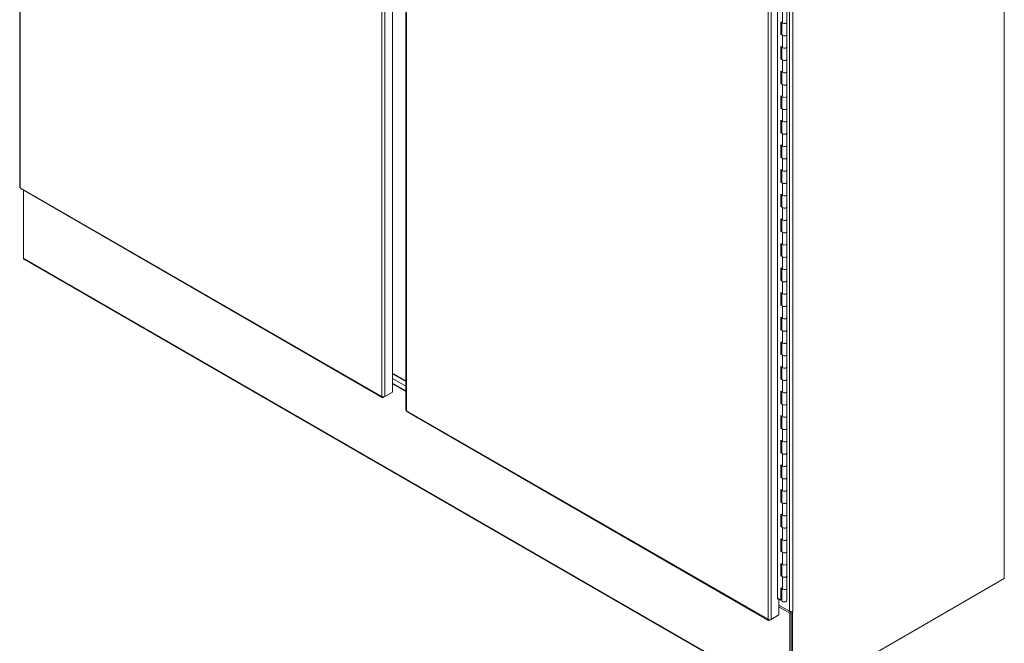
# Model space of a CAD drawing. Units: inches. Extents: x 12 to 413, y 14 to 257.
# Drawn here: x 352 to 407, y 58 to 92 of the extents above; entities that cross this region are included whole.
import ezdxf

# ---------------------------------------------------------------- set-up
doc = ezdxf.new("R2010")
doc.units = ezdxf.units.IN
doc.header["$LTSCALE"] = 25
doc.header["$MEASUREMENT"] = 0
doc.layers.add('Visible (ANSI)', color=7, linetype='Continuous', lineweight=5)
doc.layers.add('Visible Narrow (ANSI)', color=7, linetype='Continuous', lineweight=5)

msp = doc.modelspace()

# ---------------------------------------------------------------- linework, layer by layer
at = {"layer": 'Visible (ANSI)'}
for p, q in [((352.29, 137.984), (352.29, 83.052)), ((372.902, 126.656), (372.902, 71.714)), ((406.711, 61.406), (406.711, 122.559)), ((394.179, 60.267), (394.179, 113.361)), ((373.64, 92.719), (373.64, 70.724)), ((394.699, 92.844), (394.699, 92.164)), ((394.36, 91.499), (394.36, 92.179)), ((394.36, 92.179), (394.456, 92.113)), ((394.408, 92.146), (394.408, 91.522)), ((394.424, 92.135), (394.424, 91.484)), ((394.699, 92.164), (394.699, 91.484)), ((394.408, 91.522), (394.36, 91.499)), ((394.456, 91.433), (394.36, 91.499)), ((394.408, 91.522), (394.424, 91.511)), ((394.699, 91.484), (394.699, 90.803)), ((394.36, 90.138), (394.36, 90.819)), ((394.36, 90.819), (394.456, 90.752)), ((394.408, 90.786), (394.408, 90.161)), ((394.424, 90.774), (394.424, 90.123)), ((394.699, 90.803), (394.699, 90.123)), ((394.408, 90.161), (394.36, 90.138)), ((394.456, 90.072), (394.36, 90.138)), ((394.408, 90.161), (394.424, 90.15)), ((394.699, 90.123), (394.699, 89.442)), ((394.36, 88.777), (394.36, 89.458)), ((394.36, 89.458), (394.456, 89.391)), ((394.408, 89.425), (394.408, 88.801)), ((394.424, 89.413), (394.424, 88.762)), ((394.699, 89.442), (394.699, 88.762)), ((394.408, 88.801), (394.36, 88.777)), ((394.456, 88.711), (394.36, 88.777)), ((394.408, 88.801), (394.424, 88.789)), ((394.699, 88.762), (394.699, 88.081)), ((394.36, 87.417), (394.36, 88.097)), ((394.36, 88.097), (394.456, 88.031)), ((394.408, 88.064), (394.408, 87.44)), ((394.424, 88.053), (394.424, 87.401)), ((394.699, 88.081), (394.699, 87.401)), ((394.408, 87.44), (394.36, 87.417)), ((394.456, 87.35), (394.36, 87.417)), ((394.408, 87.44), (394.424, 87.428)), ((394.699, 87.401), (394.699, 86.721)), ((394.36, 86.056), (394.36, 86.736)), ((394.36, 86.736), (394.456, 86.67)), ((394.408, 86.703), (394.408, 86.079)), ((394.424, 86.692), (394.424, 86.04)), ((394.699, 86.721), (394.699, 86.04)), ((394.408, 86.079), (394.36, 86.056)), ((394.456, 85.989), (394.36, 86.056)), ((394.408, 86.079), (394.424, 86.068)), ((394.699, 86.04), (394.699, 85.36)), ((394.36, 84.695), (394.36, 85.375)), ((394.36, 85.375), (394.456, 85.309)), ((394.408, 85.342), (394.408, 84.718)), ((394.424, 85.331), (394.424, 84.679)), ((394.699, 85.36), (394.699, 84.679)), ((394.408, 84.718), (394.36, 84.695)), ((394.456, 84.628), (394.36, 84.695)), ((394.408, 84.718), (394.424, 84.707)), ((394.699, 84.679), (394.699, 83.999)), ((394.36, 83.334), (394.36, 84.014)), ((394.36, 84.014), (394.456, 83.948)), ((394.408, 83.981), (394.408, 83.357)), ((394.424, 83.97), (394.424, 83.319)), ((394.699, 83.999), (394.699, 83.319)), ((394.408, 83.357), (394.36, 83.334)), ((394.456, 83.268), (394.36, 83.334)), ((394.408, 83.357), (394.424, 83.346)), ((394.699, 83.319), (394.699, 82.638)), ((352.344, 82.958), (372.332, 71.418)), ((352.5, 79.118), (352.5, 82.868)), ((394.36, 81.973), (394.36, 82.654)), ((394.36, 82.654), (394.456, 82.587)), ((394.408, 82.621), (394.408, 81.996)), ((394.424, 82.609), (394.424, 81.958)), ((394.699, 82.638), (394.699, 81.958)), ((394.408, 81.996), (394.36, 81.973)), ((394.456, 81.907), (394.36, 81.973)), ((394.408, 81.996), (394.424, 81.985)), ((394.699, 81.958), (394.699, 81.277)), ((394.36, 80.612), (394.36, 81.293)), ((394.36, 81.293), (394.456, 81.226)), ((394.408, 81.26), (394.408, 80.636)), ((394.424, 81.249), (394.424, 80.597)), ((394.699, 81.277), (394.699, 80.597)), ((394.408, 80.636), (394.36, 80.612)), ((394.456, 80.546), (394.36, 80.612)), ((394.408, 80.636), (394.424, 80.624)), ((394.699, 80.597), (394.699, 79.917)), ((394.36, 79.252), (394.36, 79.932)), ((394.36, 79.932), (394.456, 79.866)), ((394.408, 79.899), (394.408, 79.275)), ((394.424, 79.888), (394.424, 79.236)), ((394.699, 79.917), (394.699, 79.236)), ((394.88, 54.606), (352.527, 79.059)), ((394.408, 79.275), (394.36, 79.252)), ((394.456, 79.185), (394.36, 79.252)), ((394.408, 79.275), (394.424, 79.264)), ((394.699, 79.236), (394.699, 78.556)), ((394.36, 77.891), (394.36, 78.571)), ((394.36, 78.571), (394.456, 78.505)), ((394.408, 78.538), (394.408, 77.914)), ((394.424, 78.527), (394.424, 77.875)), ((394.699, 78.556), (394.699, 77.875)), ((394.408, 77.914), (394.36, 77.891)), ((394.456, 77.824), (394.36, 77.891)), ((394.408, 77.914), (394.424, 77.903)), ((394.699, 77.875), (394.699, 77.195)), ((394.36, 76.53), (394.36, 77.21)), ((394.36, 77.21), (394.456, 77.144)), ((394.408, 77.177), (394.408, 76.553)), ((394.424, 77.166), (394.424, 76.514)), ((394.699, 77.195), (394.699, 76.514)), ((394.408, 76.553), (394.36, 76.53)), ((394.456, 76.464), (394.36, 76.53)), ((394.408, 76.553), (394.424, 76.542)), ((394.699, 76.514), (394.699, 75.834)), ((394.36, 75.169), (394.36, 75.85)), ((394.36, 75.85), (394.456, 75.783)), ((394.408, 75.816), (394.408, 75.192)), ((394.424, 75.805), (394.424, 75.154)), ((394.699, 75.834), (394.699, 75.154)), ((394.408, 75.192), (394.36, 75.169)), ((394.456, 75.103), (394.36, 75.169)), ((394.408, 75.192), (394.424, 75.181)), ((394.699, 75.154), (394.699, 74.473)), ((394.36, 73.808), (394.36, 74.489)), ((394.36, 74.489), (394.456, 74.422)), ((394.408, 74.456), (394.408, 73.831)), ((394.424, 74.444), (394.424, 73.793)), ((394.699, 74.473), (394.699, 73.793)), ((394.408, 73.831), (394.36, 73.808)), ((394.456, 73.742), (394.36, 73.808)), ((394.408, 73.831), (394.424, 73.82)), ((394.699, 73.793), (394.699, 73.112)), ((394.36, 72.447), (394.36, 73.128)), ((394.36, 73.128), (394.456, 73.061)), ((394.408, 73.095), (394.408, 72.471)), ((394.424, 73.084), (394.424, 72.432)), ((394.699, 73.112), (394.699, 72.432)), ((373.64, 72.335), (372.902, 72.761)), ((372.902, 72.719), (373.64, 72.293)), ((372.902, 72.464), (373.64, 72.038)), ((373.64, 72.038), (372.902, 72.464)), ((394.408, 72.471), (394.36, 72.447)), ((394.456, 72.381), (394.36, 72.447)), ((394.408, 72.471), (394.424, 72.459)), ((394.699, 72.432), (394.699, 71.752)), ((373.64, 71.782), (372.902, 72.209)), ((372.902, 72.166), (373.64, 71.74)), ((372.395, 71.421), (372.469, 71.464)), ((372.395, 71.449), (372.395, 71.421)), ((372.902, 71.714), (372.469, 71.464)), ((394.36, 71.087), (394.36, 71.767)), ((394.36, 71.767), (394.456, 71.701)), ((394.408, 71.734), (394.408, 71.11)), ((394.424, 71.723), (394.424, 71.071)), ((394.699, 71.752), (394.699, 71.071)), ((394.408, 71.11), (394.36, 71.087)), ((394.456, 71.02), (394.36, 71.087)), ((394.408, 71.11), (394.424, 71.099)), ((394.699, 71.071), (394.699, 70.391)), ((373.694, 70.63), (393.683, 59.09)), ((394.36, 69.726), (394.36, 70.406)), ((394.36, 70.406), (394.456, 70.34)), ((394.408, 70.373), (394.408, 69.749)), ((394.424, 70.362), (394.424, 69.71)), ((394.699, 70.391), (394.699, 69.71)), ((394.408, 69.749), (394.36, 69.726)), ((394.456, 69.659), (394.36, 69.726)), ((394.408, 69.749), (394.424, 69.738)), ((394.699, 69.71), (394.699, 69.03)), ((394.36, 68.365), (394.36, 69.045)), ((394.36, 69.045), (394.456, 68.979)), ((394.408, 69.012), (394.408, 68.388)), ((394.424, 69.001), (394.424, 68.349)), ((394.699, 69.03), (394.699, 68.349)), ((394.408, 68.388), (394.36, 68.365)), ((394.456, 68.299), (394.36, 68.365)), ((394.408, 68.388), (394.424, 68.377)), ((394.699, 68.349), (394.699, 67.669)), ((394.36, 67.004), (394.36, 67.685)), ((394.36, 67.685), (394.456, 67.618)), ((394.408, 67.651), (394.408, 67.027)), ((394.424, 67.64), (394.424, 66.989)), ((394.699, 67.669), (394.699, 66.989)), ((394.408, 67.027), (394.36, 67.004)), ((394.456, 66.938), (394.36, 67.004)), ((394.408, 67.027), (394.424, 67.016)), ((394.699, 66.989), (394.699, 66.308)), ((394.36, 65.643), (394.36, 66.324)), ((394.36, 66.324), (394.456, 66.257)), ((394.408, 66.291), (394.408, 65.666)), ((394.424, 66.279), (394.424, 65.628)), ((394.699, 66.308), (394.699, 65.628)), ((394.408, 65.666), (394.36, 65.643)), ((394.456, 65.577), (394.36, 65.643)), ((394.408, 65.666), (394.424, 65.655)), ((394.699, 65.628), (394.699, 64.947)), ((394.36, 64.282), (394.36, 64.963)), ((394.36, 64.963), (394.456, 64.896)), ((394.408, 64.93), (394.408, 64.306)), ((394.424, 64.919), (394.424, 64.267)), ((394.699, 64.947), (394.699, 64.267)), ((394.408, 64.306), (394.36, 64.282)), ((394.456, 64.216), (394.36, 64.282)), ((394.408, 64.306), (394.424, 64.294)), ((394.699, 64.267), (394.699, 63.587)), ((394.36, 62.922), (394.36, 63.602)), ((394.36, 63.602), (394.456, 63.536)), ((394.408, 63.569), (394.408, 62.945)), ((394.424, 63.558), (394.424, 62.906)), ((394.699, 63.587), (394.699, 62.906)), ((394.408, 62.945), (394.36, 62.922)), ((394.456, 62.855), (394.36, 62.922)), ((394.408, 62.945), (394.424, 62.934)), ((394.699, 62.906), (394.699, 62.226)), ((394.36, 61.561), (394.36, 62.241)), ((394.36, 62.241), (394.456, 62.175)), ((394.408, 62.208), (394.408, 61.584)), ((394.424, 62.197), (394.424, 61.545)), ((394.699, 62.226), (394.699, 61.545)), ((394.408, 61.584), (394.36, 61.561)), ((394.456, 61.494), (394.36, 61.561)), ((394.408, 61.584), (394.424, 61.573)), ((394.699, 61.545), (394.699, 60.865)), ((395, 54.645), (406.711, 61.406)), ((394.36, 60.88), (394.456, 60.814)), ((394.36, 60.2), (394.36, 60.88)), ((394.408, 60.847), (394.408, 60.223)), ((394.424, 60.836), (394.424, 60.185)), ((394.699, 60.865), (394.699, 60.185)), ((394.224, 60.294), (394.179, 60.267)), ((394.184, 60.322), (394.36, 60.2)), ((394.253, 60.274), (394.253, 59.386)), ((394.834, 59.588), (394.253, 59.924)), ((394.408, 60.223), (394.36, 60.2)), ((394.408, 60.379), (394.424, 60.369)), ((394.253, 59.386), (393.82, 59.136)), ((394.253, 59.839), (394.853, 59.493)), ((394.834, 59.588), (394.926, 59.535)), ((394.926, 59.535), (394.853, 59.493)), ((394.853, 59.493), (394.853, 54.666)), ((394.926, 59.566), (394.926, 54.687)), ((394.926, 59.535), (394.926, 54.708)), ((395, 59.578), (394.998, 59.579)), ((395.019, 59.588), (395, 59.578)), ((395, 59.578), (395, 54.645)), ((395.018, 59.588), (395.019, 59.588)), ((395.018, 59.588), (395.019, 59.588)), ((395.019, 59.588), (395.019, 59.588)), ((393.746, 59.093), (393.82, 59.136)), ((393.746, 59.121), (393.746, 59.093))]:
    msp.add_line(p, q, dxfattribs=at)
for centre, major_axis, start_param, end_param in [((394.562, 92.164), (0.138, 0), 3.838169, 6.283185), ((394.562, 92.164), (0.138, 0), 3.838169, 6.283185), ((394.562, 91.484), (-0.138, 0), 0, 3.141593), ((394.562, 91.484), (0.138, 0), 3.838169, 6.283185), ((394.348, 90.635), (0.078, -0.135), 1.597137, 1.784568), ((394.392, 90.661), (0.078, -0.135), 5.639259, 5.790173), ((394.348, 90.635), (0.078, -0.135), 6.069413, 6.256844), ((394.562, 90.803), (0.138, 0), 3.838169, 6.283185), ((394.562, 90.803), (0.138, 0), 3.838169, 6.283185), ((394.562, 90.123), (-0.138, 0), 0, 3.141593), ((394.562, 90.123), (0.138, 0), 3.838169, 6.283185), ((394.562, 89.442), (0.138, 0), 3.838169, 6.283185), ((394.562, 89.442), (0.138, 0), 3.838169, 6.283185), ((394.562, 88.762), (-0.138, 0), 0, 3.141593), ((394.562, 88.762), (0.138, 0), 3.838169, 6.283185), ((394.562, 88.081), (0.138, 0), 3.838169, 6.283185), ((394.562, 88.081), (0.138, 0), 3.838169, 6.283185), ((394.562, 87.401), (-0.138, 0), 0, 3.141593), ((394.562, 87.401), (0.138, 0), 3.838169, 6.283185), ((394.562, 86.721), (0.138, 0), 3.838169, 6.283185), ((394.562, 86.721), (0.138, 0), 3.838169, 6.283185), ((394.562, 86.04), (-0.138, 0), 0, 3.141593), ((394.562, 86.04), (0.138, 0), 3.838169, 6.283185), ((394.562, 85.36), (0.138, 0), 3.838169, 6.283185), ((394.562, 85.36), (0.138, 0), 3.838169, 6.283185), ((394.348, 84.738), (0.078, -0.135), 1.597137, 1.784568), ((394.562, 84.679), (-0.138, 0), 0, 3.141593), ((394.562, 84.679), (0.138, 0), 3.838169, 6.283185), ((394.562, 83.999), (0.138, 0), 3.838169, 6.283185), ((394.562, 83.999), (0.138, 0), 3.838169, 6.283185), ((394.562, 83.319), (-0.138, 0), 0, 3.141593), ((394.562, 83.319), (0.138, 0), 3.838169, 6.283185), ((394.562, 82.638), (0.138, 0), 3.838169, 6.283185), ((394.562, 82.638), (0.138, 0), 3.838169, 6.283185), ((394.562, 81.958), (-0.138, 0), 0, 3.141593), ((394.562, 81.958), (0.138, 0), 3.838169, 6.283185), ((394.562, 81.277), (0.138, 0), 3.838169, 6.283185), ((394.562, 81.277), (0.138, 0), 3.838169, 6.283185), ((394.562, 80.597), (-0.138, 0), 0, 3.141593), ((394.562, 80.597), (0.138, 0), 3.838169, 6.283185), ((394.562, 79.917), (0.138, 0), 3.838169, 6.283185), ((394.562, 79.917), (0.138, 0), 3.838169, 6.283185), ((352.592, 79.171), (-0.065, -0.113), 5.497787, 6.283185), ((394.562, 79.236), (-0.138, 0), 0, 3.141593), ((394.562, 79.236), (0.138, 0), 3.838169, 6.283185), ((394.562, 78.556), (0.138, 0), 3.838169, 6.283185), ((394.562, 78.556), (0.138, 0), 3.838169, 6.283185), ((394.562, 77.875), (-0.138, 0), 0, 3.141593), ((394.562, 77.875), (0.138, 0), 3.838169, 6.283185), ((394.562, 77.195), (0.138, 0), 3.838169, 6.283185), ((394.562, 77.195), (0.138, 0), 3.838169, 6.283185), ((394.562, 76.514), (-0.138, 0), 0, 3.141593), ((394.562, 76.514), (0.138, 0), 3.838169, 6.283185), ((394.562, 75.834), (0.138, 0), 3.838169, 6.283185), ((394.562, 75.834), (0.138, 0), 3.838169, 6.283185), ((394.562, 75.154), (-0.138, 0), 0, 3.141593), ((394.562, 75.154), (0.138, 0), 3.838169, 6.283185), ((394.562, 74.473), (0.138, 0), 3.838169, 6.283185), ((394.562, 74.473), (0.138, 0), 3.838169, 6.283185), ((394.562, 73.793), (-0.138, 0), 0, 3.141593), ((394.562, 73.793), (0.138, 0), 3.838169, 6.283185), ((394.348, 72.944), (0.078, -0.135), 1.597137, 1.784568), ((394.562, 73.112), (0.138, 0), 3.838169, 6.283185), ((394.562, 73.112), (0.138, 0), 3.838169, 6.283185), ((394.392, 72.97), (0.078, -0.135), 5.639259, 5.790173), ((394.348, 72.944), (0.078, -0.135), 6.069413, 6.256844), ((394.562, 72.432), (-0.138, 0), 0, 3.141593), ((394.562, 72.432), (0.138, 0), 3.838169, 6.283185), ((394.562, 71.752), (0.138, 0), 3.838169, 6.283185), ((394.562, 71.752), (0.138, 0), 3.838169, 6.283185), ((394.562, 71.071), (-0.138, 0), 0, 3.141593), ((394.562, 71.071), (0.138, 0), 3.838169, 6.283185), ((394.562, 70.391), (0.138, 0), 3.838169, 6.283185), ((394.562, 70.391), (0.138, 0), 3.838169, 6.283185), ((394.562, 69.71), (-0.138, 0), 0, 3.141593), ((394.562, 69.71), (0.138, 0), 3.838169, 6.283185), ((394.562, 69.03), (0.138, 0), 3.838169, 6.283185), ((394.562, 69.03), (0.138, 0), 3.838169, 6.283185), ((394.562, 68.349), (-0.138, 0), 0, 3.141593), ((394.562, 68.349), (0.138, 0), 3.838169, 6.283185), ((394.562, 67.669), (0.138, 0), 3.838169, 6.283185), ((394.562, 67.669), (0.138, 0), 3.838169, 6.283185), ((394.348, 67.047), (0.078, -0.135), 1.597137, 1.784568), ((394.562, 66.989), (-0.138, 0), 0, 3.141593), ((394.562, 66.989), (0.138, 0), 3.838169, 6.283185), ((394.562, 66.308), (0.138, 0), 3.838169, 6.283185), ((394.562, 66.308), (0.138, 0), 3.838169, 6.283185), ((394.562, 65.628), (-0.138, 0), 0, 3.141593), ((394.562, 65.628), (0.138, 0), 3.838169, 6.283185), ((394.562, 64.947), (0.138, 0), 3.838169, 6.283185), ((394.562, 64.947), (0.138, 0), 3.838169, 6.283185), ((394.562, 64.267), (-0.138, 0), 0, 3.141593), ((394.562, 64.267), (0.138, 0), 3.838169, 6.283185), ((394.562, 63.587), (0.138, 0), 3.838169, 6.283185), ((394.562, 63.587), (0.138, 0), 3.838169, 6.283185), ((394.562, 62.906), (-0.138, 0), 0, 3.141593), ((394.562, 62.906), (0.138, 0), 3.838169, 6.283185), ((394.562, 62.226), (0.138, 0), 3.838169, 6.283185), ((394.562, 62.226), (0.138, 0), 3.838169, 6.283185), ((394.562, 61.545), (-0.138, 0), 0, 3.141593), ((394.562, 61.545), (0.138, 0), 3.838169, 6.283185), ((394.562, 60.865), (0.138, 0), 3.838169, 6.283185), ((394.562, 60.865), (0.138, 0), 3.838169, 6.283185), ((394.145, 60.303), (0.05, 0), 0.696577, 0.838965), ((394.562, 60.185), (-0.138, 0), 0, 3.141593), ((394.926, 59.641), (-0.13, 0), 0.785398, 2.356194)]:
    msp.add_ellipse(centre, major_axis=major_axis, ratio=0.57735, start_param=start_param, end_param=end_param, dxfattribs=at)
for points in [[(352.324, 83.009), (352.303, 83.02), (352.29, 83.036), (352.29, 83.052)], [(373.675, 70.681), (373.653, 70.692), (373.641, 70.708), (373.64, 70.724)]]:
    msp.add_open_spline(points, degree=3, dxfattribs=at)
for points, knots in [([(352.344, 82.958), (352.34, 82.961), (352.336, 82.964), (352.334, 82.968), (352.327, 82.978), (352.323, 82.992), (352.324, 83.009)], [0.7853982, 0.7853982, 0.7853982, 0.7853982, 1.0185828, 1.0185828, 1.0185828, 1.5707963, 1.5707963, 1.5707963, 1.5707963]), ([(372.304, 71.474), (372.306, 71.441), (372.323, 71.416), (372.349, 71.412), (372.363, 71.41), (372.379, 71.413), (372.395, 71.421)], [0, 0, 0, 0, 1.018583, 1.018583, 1.018583, 1.570796, 1.570796, 1.570796, 1.570796]), ([(372.469, 71.464), (372.441, 71.45), (372.398, 71.445), (372.36, 71.453), (372.339, 71.457), (372.319, 71.464), (372.304, 71.474)], [0, 0, 0, 0, 1.018583, 1.018583, 1.018583, 1.570796, 1.570796, 1.570796, 1.570796]), ([(373.695, 70.63), (373.69, 70.632), (373.687, 70.636), (373.684, 70.64), (373.677, 70.649), (373.674, 70.664), (373.675, 70.681)], [0.7853982, 0.7853982, 0.7853982, 0.7853982, 1.0185828, 1.0185828, 1.0185828, 1.5707963, 1.5707963, 1.5707963, 1.5707963]), ([(393.654, 59.146), (393.656, 59.112), (393.673, 59.088), (393.699, 59.084), (393.713, 59.082), (393.729, 59.085), (393.746, 59.093)], [0, 0, 0, 0, 1.018583, 1.018583, 1.018583, 1.570796, 1.570796, 1.570796, 1.570796]), ([(393.82, 59.136), (393.792, 59.122), (393.749, 59.117), (393.71, 59.124), (393.689, 59.128), (393.669, 59.136), (393.654, 59.146)], [0, 0, 0, 0, 1.018583, 1.018583, 1.018583, 1.570796, 1.570796, 1.570796, 1.570796])]:
    msp.add_open_spline(points, degree=3, knots=knots, dxfattribs=at)
at = {"layer": 'Visible Narrow (ANSI)'}
for p, q in [((352.324, 137.932), (352.324, 83.009)), ((372.304, 71.474), (372.304, 126.396)), ((372.469, 126.406), (372.469, 71.464)), ((393.654, 59.146), (393.654, 114.068)), ((393.82, 114.078), (393.82, 59.136)), ((394.184, 113.364), (394.184, 60.322)), ((394.834, 59.588), (394.834, 113.596)), ((395.018, 113.596), (395.018, 59.588)), ((373.675, 92.689), (373.675, 70.681)), ((394.456, 92.793), (394.456, 92.113)), ((394.456, 91.433), (394.456, 90.752)), ((394.456, 90.072), (394.456, 89.391)), ((394.456, 88.711), (394.456, 88.031)), ((394.456, 87.35), (394.456, 86.67)), ((394.456, 85.989), (394.456, 85.309)), ((394.456, 84.628), (394.456, 83.948)), ((394.456, 83.268), (394.456, 82.587)), ((352.324, 83.009), (372.304, 71.474)), ((394.456, 81.907), (394.456, 81.226)), ((394.456, 80.546), (394.456, 79.866)), ((352.5, 79.118), (394.853, 54.666)), ((394.456, 79.185), (394.456, 78.505)), ((394.456, 77.824), (394.456, 77.144)), ((394.456, 76.464), (394.456, 75.783)), ((394.456, 75.103), (394.456, 74.422)), ((394.456, 73.742), (394.456, 73.061)), ((394.456, 72.381), (394.456, 71.701)), ((394.456, 71.02), (394.456, 70.34)), ((373.675, 70.681), (393.654, 59.146)), ((394.456, 69.659), (394.456, 68.979)), ((394.456, 68.299), (394.456, 67.618)), ((394.456, 66.938), (394.456, 66.257)), ((394.456, 65.577), (394.456, 64.896)), ((394.456, 64.216), (394.456, 63.536)), ((394.456, 62.855), (394.456, 62.175)), ((394.456, 61.494), (394.456, 60.814))]:
    msp.add_line(p, q, dxfattribs=at)

doc.saveas('drawing.dxf')
